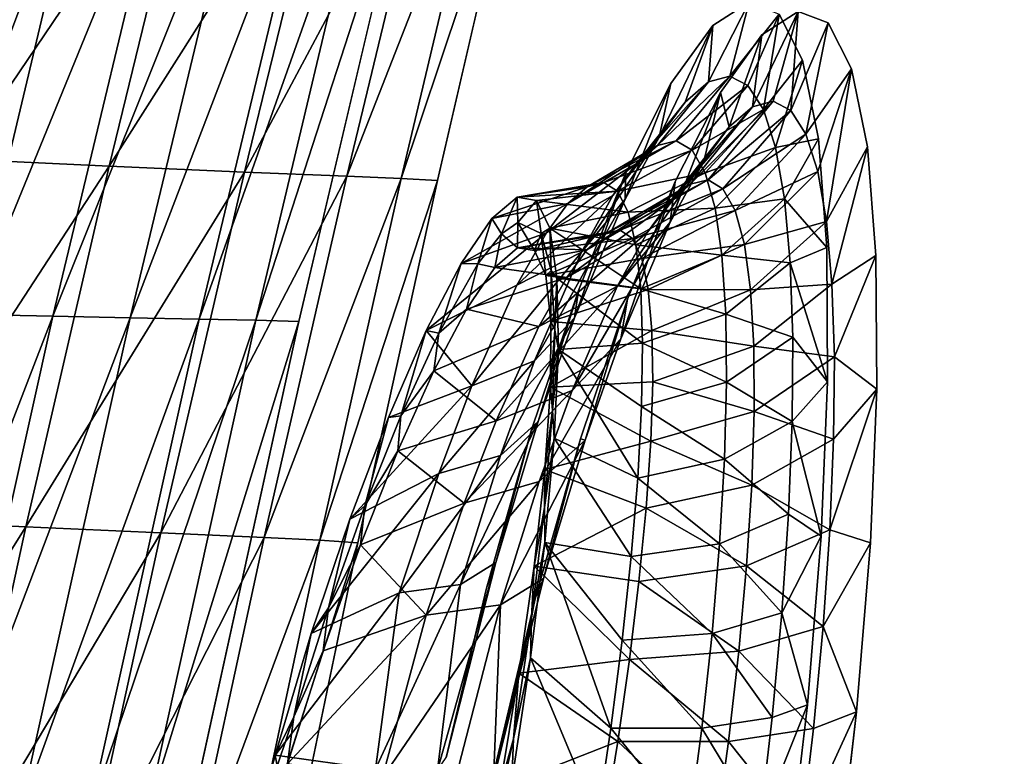
# Model space of a CAD drawing. Units: inches. Extents: x -10.7 to 14.7, y -14 to 10.1.
# Drawn here: x -9.8 to -8.7, y 4.8 to 5.6 of the extents above; entities that cross this region are included whole.
import ezdxf

# ---------------------------------------------------------------- set-up
doc = ezdxf.new("R2010")
doc.units = ezdxf.units.IN
doc.header["$MEASUREMENT"] = 0
doc.layers.add('SEAT-BACK', color=5, linetype='Continuous')

msp = doc.modelspace()

# ---------------------------------------------------------------- linework, layer by layer
at = {"layer": 'SEAT-BACK'}
for points in [[(-9.8342, 5.9021, 31.7845), (-9.9327, 5.4876, 31.7694), (-9.7884, 5.9011, 31.7914)], [(-9.7884, 5.9011, 31.7914), (-9.9327, 5.4876, 31.7694), (-9.8879, 5.4865, 31.7762)], [(-9.7884, 5.9011, 31.7914), (-9.8879, 5.4865, 31.7762), (-9.6134, 5.8932, 31.7819)], [(-9.6134, 5.8932, 31.7819), (-9.8879, 5.4865, 31.7762), (-9.7144, 5.4783, 31.7673)], [(-9.6134, 5.8932, 31.7819), (-9.7144, 5.4783, 31.7673), (-9.4556, 5.887, 31.7076)], [(-9.4556, 5.887, 31.7076), (-9.7144, 5.4783, 31.7673), (-9.5567, 5.4716, 31.6943)], [(-9.4556, 5.887, 31.7076), (-9.5567, 5.4716, 31.6943), (-9.3375, 5.8828, 31.5802)], [(-9.819, 5.8727, 31.727), (-9.7406, 5.8712, 31.7356), (-9.9522, 5.3073, 31.7067)], [(-9.3375, 5.8828, 31.5802), (-9.5567, 5.4716, 31.6943), (-9.4375, 5.4668, 31.568)], [(-9.3375, 5.8828, 31.5802), (-9.4375, 5.4668, 31.568), (-9.2758, 5.8807, 31.4192)], [(-9.3743, 5.464, 31.4072), (-9.2758, 5.8807, 31.4192), (-9.4375, 5.4668, 31.568)], [(-9.2354, 5.8795, 31.1911), (-9.2758, 5.8807, 31.4192), (-9.3743, 5.464, 31.4072)], [(-9.3743, 5.464, 31.4072), (-9.3318, 5.4618, 31.1795), (-9.2354, 5.8795, 31.1911)], [(-9.9522, 5.3073, 31.7067), (-9.7406, 5.8712, 31.7356), (-9.8751, 5.3055, 31.7152)], [(-9.6447, 5.8697, 31.7261), (-9.8751, 5.3055, 31.7152), (-9.7406, 5.8712, 31.7356)], [(-9.7802, 5.3035, 31.7062), (-9.8751, 5.3055, 31.7152), (-9.6447, 5.8697, 31.7261)], [(-9.5541, 5.8685, 31.6941), (-9.7802, 5.3035, 31.7062), (-9.6447, 5.8697, 31.7261)], [(-9.69, 5.3017, 31.675), (-9.7802, 5.3035, 31.7062), (-9.5541, 5.8685, 31.6941)], [(-9.4739, 5.8675, 31.6414), (-9.69, 5.3017, 31.675), (-9.5541, 5.8685, 31.6941)], [(-9.6095, 5.3002, 31.6233), (-9.69, 5.3017, 31.675), (-9.4739, 5.8675, 31.6414)], [(-9.4739, 5.8675, 31.6414), (-9.4087, 5.8666, 31.5713), (-9.6095, 5.3002, 31.6233)], [(-9.6095, 5.3002, 31.6233), (-9.4087, 5.8666, 31.5713), (-9.5435, 5.2988, 31.5539)], [(-9.4087, 5.8666, 31.5713), (-9.36, 5.8658, 31.4818), (-9.5435, 5.2988, 31.5539)], [(-9.5435, 5.2988, 31.5539), (-9.36, 5.8658, 31.4818), (-9.4936, 5.2974, 31.4649)], [(-9.0161, 5.5769, 29.2031), (-9.0114, 5.6423, 29.3309), (-8.9689, 5.6696, 29.1268)], [(-9.0161, 5.5769, 29.2031), (-8.9689, 5.6696, 29.1268), (-8.9914, 5.5834, 29.075)], [(-8.9914, 5.5834, 29.075), (-8.9689, 5.6696, 29.1268), (-8.9338, 5.6556, 28.92)], [(-8.9338, 5.6556, 28.92), (-8.9703, 5.5725, 28.948), (-8.9914, 5.5834, 29.075)], [(-8.9338, 5.6556, 28.92), (-8.9524, 5.5444, 28.8225), (-8.9703, 5.5725, 28.948)], [(-8.9541, 5.6315, 29.3402), (-8.9652, 5.5477, 29.2101), (-8.9117, 5.6588, 29.1368)], [(-8.9117, 5.6588, 29.1368), (-8.9652, 5.5477, 29.2101), (-8.9411, 5.5541, 29.0846)], [(-8.9067, 5.602, 28.7197), (-8.9524, 5.5444, 28.8225), (-8.9338, 5.6556, 28.92)], [(-8.9117, 5.6588, 29.1368), (-8.9411, 5.5541, 29.0846), (-8.9203, 5.5434, 28.9602)], [(-8.9203, 5.5434, 28.9602), (-8.8768, 5.6454, 28.932), (-8.9117, 5.6588, 29.1368)], [(-8.9203, 5.5434, 28.9602), (-8.9029, 5.5159, 28.8373), (-8.8768, 5.6454, 28.932)], [(-8.9029, 5.5159, 28.8373), (-8.8496, 5.592, 28.731), (-8.8768, 5.6454, 28.932)], [(-9.06, 5.5747, 29.524), (-9.0114, 5.6423, 29.3309), (-9.0736, 5.5124, 29.4478)], [(-9.0736, 5.5124, 29.4478), (-9.0114, 5.6423, 29.3309), (-9.0435, 5.5531, 29.3278)], [(-9.0435, 5.5531, 29.3278), (-9.0114, 5.6423, 29.3309), (-9.0161, 5.5769, 29.2031)], [(-8.9921, 5.5243, 29.3323), (-8.9541, 5.6315, 29.3402), (-9.0025, 5.5643, 29.5329)], [(-8.9652, 5.5477, 29.2101), (-8.9541, 5.6315, 29.3402), (-8.9921, 5.5243, 29.3323)], [(-8.9383, 5.5001, 28.7019), (-8.9524, 5.5444, 28.8225), (-8.9067, 5.602, 28.7197)], [(-8.9067, 5.602, 28.7197), (-8.8882, 5.5104, 28.5329), (-8.9383, 5.5001, 28.7019)], [(-8.8891, 5.4724, 28.7194), (-8.8496, 5.592, 28.731), (-8.9029, 5.5159, 28.8373)], [(-8.879, 5.414, 28.6085), (-8.8496, 5.592, 28.731), (-8.8891, 5.4724, 28.7194)], [(-8.8311, 5.5012, 28.5447), (-8.8496, 5.592, 28.731), (-8.879, 5.414, 28.6085)], [(-9.1129, 5.4701, 29.698), (-9.06, 5.5747, 29.524), (-9.1134, 5.4399, 29.5857)], [(-9.1134, 5.4399, 29.5857), (-9.06, 5.5747, 29.524), (-9.0736, 5.5124, 29.4478)], [(-9.0435, 5.5531, 29.3278), (-9.0161, 5.5769, 29.2031), (-9.1004, 5.4812, 29.2957)], [(-9.1004, 5.4812, 29.2957), (-9.0161, 5.5769, 29.2031), (-9.0757, 5.5025, 29.182)], [(-8.9914, 5.5834, 29.075), (-9.0539, 5.5079, 29.0653), (-9.0757, 5.5025, 29.182)], [(-9.0161, 5.5769, 29.2031), (-8.9914, 5.5834, 29.075), (-9.0757, 5.5025, 29.182)], [(-8.9914, 5.5834, 29.075), (-8.9703, 5.5725, 28.948), (-9.0539, 5.5079, 29.0653)], [(-9.0216, 5.4843, 29.4499), (-9.0025, 5.5643, 29.5329), (-9.0608, 5.4132, 29.585)], [(-9.0552, 5.4605, 29.7067), (-9.0608, 5.4132, 29.585), (-9.0025, 5.5643, 29.5329)], [(-9.0354, 5.4972, 28.9495), (-9.0539, 5.5079, 29.0653), (-8.9703, 5.5725, 28.948)], [(-8.9524, 5.5444, 28.8225), (-9.0354, 5.4972, 28.9495), (-8.9703, 5.5725, 28.948)], [(-8.9921, 5.5243, 29.3323), (-9.0025, 5.5643, 29.5329), (-9.0216, 5.4843, 29.4499)], [(-9.0736, 5.5124, 29.4478), (-9.0435, 5.5531, 29.3278), (-9.1278, 5.4442, 29.405)], [(-9.1278, 5.4442, 29.405), (-9.0435, 5.5531, 29.3278), (-9.1004, 5.4812, 29.2957)], [(-8.9652, 5.5477, 29.2101), (-9.0376, 5.4575, 29.1845), (-8.9411, 5.5541, 29.0846)], [(-9.0376, 5.4575, 29.1845), (-9.0168, 5.4625, 29.0727), (-8.9411, 5.5541, 29.0846)], [(-8.9203, 5.5434, 28.9602), (-8.9411, 5.5541, 29.0846), (-9.0168, 5.4625, 29.0727)], [(-8.9921, 5.5243, 29.3323), (-9.0612, 5.4371, 29.2933), (-8.9652, 5.5477, 29.2101)], [(-9.0612, 5.4371, 29.2933), (-9.0376, 5.4575, 29.1845), (-8.9652, 5.5477, 29.2101)], [(-9.0203, 5.4709, 28.8351), (-9.0354, 5.4972, 28.9495), (-8.9524, 5.5444, 28.8225)], [(-8.9383, 5.5001, 28.7019), (-9.0203, 5.4709, 28.8351), (-8.9524, 5.5444, 28.8225)], [(-8.9203, 5.5434, 28.9602), (-9.0168, 5.4625, 29.0727), (-8.9994, 5.4522, 28.962)], [(-8.9994, 5.4522, 28.962), (-8.9029, 5.5159, 28.8373), (-8.9203, 5.5434, 28.9602)], [(-9.0216, 5.4843, 29.4499), (-9.0874, 5.4017, 29.398), (-8.9921, 5.5243, 29.3323)], [(-9.0874, 5.4017, 29.398), (-9.0612, 5.4371, 29.2933), (-8.9921, 5.5243, 29.3323)], [(-9.1134, 5.4399, 29.5857), (-9.0736, 5.5124, 29.4478), (-9.1644, 5.3781, 29.5304)], [(-9.1644, 5.3781, 29.5304), (-9.0736, 5.5124, 29.4478), (-9.1278, 5.4442, 29.405)], [(-9.0757, 5.5025, 29.182), (-9.0539, 5.5079, 29.0653), (-9.1576, 5.4545, 29.1595)], [(-9.0539, 5.5079, 29.0653), (-9.1382, 5.4594, 29.0511), (-9.1576, 5.4545, 29.1595)], [(-9.0354, 5.4972, 28.9495), (-9.1382, 5.4594, 29.0511), (-9.0539, 5.5079, 29.0653)], [(-8.9994, 5.4522, 28.962), (-8.9852, 5.4268, 28.8527), (-8.9029, 5.5159, 28.8373)], [(-8.9029, 5.5159, 28.8373), (-8.9852, 5.4268, 28.8527), (-8.8891, 5.4724, 28.7194)], [(-8.9383, 5.5001, 28.7019), (-8.8882, 5.5104, 28.5329), (-8.9279, 5.4404, 28.5885)], [(-8.8882, 5.5104, 28.5329), (-8.8784, 5.3836, 28.3663), (-8.9279, 5.4404, 28.5885)], [(-9.0757, 5.5025, 29.182), (-9.1576, 5.4545, 29.1595), (-9.18, 5.4349, 29.265)], [(-9.0757, 5.5025, 29.182), (-9.18, 5.4349, 29.265), (-9.1004, 5.4812, 29.2957)], [(-9.1223, 5.4495, 28.9434), (-9.1382, 5.4594, 29.0511), (-9.0354, 5.4972, 28.9495)], [(-9.0203, 5.4709, 28.8351), (-9.1223, 5.4495, 28.9434), (-9.0354, 5.4972, 28.9495)], [(-9.0087, 5.4297, 28.7255), (-9.0203, 5.4709, 28.8351), (-8.9383, 5.5001, 28.7019)], [(-8.9383, 5.5001, 28.7019), (-8.9279, 5.4404, 28.5885), (-9.0087, 5.4297, 28.7255)], [(-8.8725, 5.3411, 28.5054), (-8.8311, 5.5012, 28.5447), (-8.879, 5.414, 28.6085)], [(-8.8212, 5.3744, 28.3775), (-8.8311, 5.5012, 28.5447), (-8.8725, 5.3411, 28.5054)], [(-9.8879, 5.4865, 31.7762), (-9.9832, 5.0661, 31.7616), (-9.7144, 5.4783, 31.7673)], [(-9.0216, 5.4843, 29.4499), (-9.0608, 5.4132, 29.585), (-9.1226, 5.3383, 29.5179)], [(-9.1226, 5.3383, 29.5179), (-9.0874, 5.4017, 29.398), (-9.0216, 5.4843, 29.4499)], [(-9.7144, 5.4783, 31.7673), (-9.9832, 5.0661, 31.7616), (-9.8115, 5.0579, 31.7532)], [(-9.7144, 5.4783, 31.7673), (-9.8115, 5.0579, 31.7532), (-9.5567, 5.4716, 31.6943)], [(-9.5567, 5.4716, 31.6943), (-9.8115, 5.0579, 31.7532), (-9.6541, 5.0509, 31.6817)], [(-9.5567, 5.4716, 31.6943), (-9.6541, 5.0509, 31.6817), (-9.4375, 5.4668, 31.568)], [(-9.1278, 5.4442, 29.405), (-9.1004, 5.4812, 29.2957), (-9.2052, 5.4007, 29.3663)], [(-9.2052, 5.4007, 29.3663), (-9.1004, 5.4812, 29.2957), (-9.18, 5.4349, 29.265)], [(-8.9745, 5.3871, 28.7479), (-8.8891, 5.4724, 28.7194), (-8.9852, 5.4268, 28.8527)], [(-8.879, 5.414, 28.6085), (-8.8891, 5.4724, 28.7194), (-8.9745, 5.3871, 28.7479)], [(-9.5339, 5.0457, 31.5564), (-9.4375, 5.4668, 31.568), (-9.6541, 5.0509, 31.6817)], [(-9.3743, 5.464, 31.4072), (-9.4375, 5.4668, 31.568), (-9.5339, 5.0457, 31.5564)], [(-9.5339, 5.0457, 31.5564), (-9.4692, 5.0424, 31.3961), (-9.3743, 5.464, 31.4072)], [(-9.3743, 5.464, 31.4072), (-9.4692, 5.0424, 31.3961), (-9.3318, 5.4618, 31.1795)], [(-9.4692, 5.0424, 31.3961), (-9.4248, 5.0394, 31.1687), (-9.3318, 5.4618, 31.1795)], [(-9.1134, 5.4399, 29.5857), (-9.1723, 5.3015, 29.7525), (-9.1129, 5.4701, 29.698)], [(-9.1129, 5.4701, 29.698), (-9.1723, 5.3015, 29.7525), (-9.1679, 5.3334, 29.8467)], [(-9.0376, 5.4575, 29.1845), (-9.1371, 5.3992, 29.1572), (-9.0168, 5.4625, 29.0727)], [(-9.1193, 5.4037, 29.0555), (-9.0168, 5.4625, 29.0727), (-9.1371, 5.3992, 29.1572)], [(-9.1098, 5.425, 28.8369), (-9.1223, 5.4495, 28.9434), (-9.0203, 5.4709, 28.8351)], [(-8.9994, 5.4522, 28.962), (-9.0168, 5.4625, 29.0727), (-9.1193, 5.4037, 29.0555)], [(-9.1105, 5.3236, 29.8565), (-9.1186, 5.2774, 29.7484), (-9.0552, 5.4605, 29.7067)], [(-9.0552, 5.4605, 29.7067), (-9.1186, 5.2774, 29.7484), (-9.0608, 5.4132, 29.585)], [(-9.0087, 5.4297, 28.7255), (-9.1098, 5.425, 28.8369), (-9.0203, 5.4709, 28.8351)], [(-9.18, 5.4349, 29.265), (-9.1576, 5.4545, 29.1595), (-9.2688, 5.4176, 29.249)], [(-9.1576, 5.4545, 29.1595), (-9.2393, 5.4423, 29.1035), (-9.2688, 5.4176, 29.249)], [(-9.1223, 5.4495, 28.9434), (-9.2393, 5.4423, 29.1035), (-9.1382, 5.4594, 29.0511)], [(-9.1382, 5.4594, 29.0511), (-9.2393, 5.4423, 29.1035), (-9.1576, 5.4545, 29.1595)], [(-9.2167, 5.4384, 28.9547), (-9.2393, 5.4423, 29.1035), (-9.1223, 5.4495, 28.9434)], [(-9.1098, 5.425, 28.8369), (-9.2167, 5.4384, 28.9547), (-9.1223, 5.4495, 28.9434)], [(-9.0612, 5.4371, 29.2933), (-9.1579, 5.3809, 29.2561), (-9.0376, 5.4575, 29.1845)], [(-9.1579, 5.3809, 29.2561), (-9.1371, 5.3992, 29.1572), (-9.0376, 5.4575, 29.1845)], [(-8.9994, 5.4522, 28.962), (-9.1193, 5.4037, 29.0555), (-9.105, 5.3942, 28.9546)], [(-9.105, 5.3942, 28.9546), (-8.9852, 5.4268, 28.8527), (-8.9994, 5.4522, 28.962)], [(-9.2688, 5.4176, 29.249), (-9.2393, 5.4423, 29.1035), (-9.2573, 5.3996, 29.1978)], [(-9.2573, 5.3996, 29.1978), (-9.2393, 5.4423, 29.1035), (-9.2385, 5.4129, 29.0999)], [(-9.1644, 5.3781, 29.5304), (-9.1278, 5.4442, 29.405), (-9.2396, 5.3396, 29.4823)], [(-9.2396, 5.3396, 29.4823), (-9.1278, 5.4442, 29.405), (-9.2052, 5.4007, 29.3663)], [(-9.2393, 5.4423, 29.1035), (-9.2167, 5.4384, 28.9547), (-9.2385, 5.4129, 29.0999)], [(-9.2385, 5.4129, 29.0999), (-9.2167, 5.4384, 28.9547), (-9.2112, 5.4001, 28.9022)], [(-9.1644, 5.3781, 29.5304), (-9.2191, 5.2516, 29.6814), (-9.1134, 5.4399, 29.5857)], [(-9.1134, 5.4399, 29.5857), (-9.2191, 5.2516, 29.6814), (-9.1723, 5.3015, 29.7525)], [(-9.2012, 5.4063, 28.808), (-9.2167, 5.4384, 28.9547), (-9.1098, 5.425, 28.8369)], [(-9.2167, 5.4384, 28.9547), (-9.2012, 5.4063, 28.808), (-9.2112, 5.4001, 28.9022)], [(-9.0874, 5.4017, 29.398), (-9.1815, 5.3489, 29.351), (-9.0612, 5.4371, 29.2933)], [(-9.1815, 5.3489, 29.351), (-9.1579, 5.3809, 29.2561), (-9.0612, 5.4371, 29.2933)], [(-9.0087, 5.4297, 28.7255), (-8.9279, 5.4404, 28.5885), (-9.0007, 5.3746, 28.6225)], [(-8.9279, 5.4404, 28.5885), (-8.9212, 5.366, 28.4829), (-9.0007, 5.3746, 28.6225)], [(-8.9279, 5.4404, 28.5885), (-8.8784, 5.3836, 28.3663), (-8.9212, 5.366, 28.4829)], [(-9.18, 5.4349, 29.265), (-9.2688, 5.4176, 29.249), (-9.3045, 5.3649, 29.3859)], [(-9.18, 5.4349, 29.265), (-9.3045, 5.3649, 29.3859), (-9.2052, 5.4007, 29.3663)], [(-9.1008, 5.3868, 28.7346), (-9.1098, 5.425, 28.8369), (-9.0087, 5.4297, 28.7255)], [(-9.105, 5.3942, 28.9546), (-9.0939, 5.371, 28.8548), (-8.9852, 5.4268, 28.8527)], [(-9.0087, 5.4297, 28.7255), (-9.0007, 5.3746, 28.6225), (-9.1008, 5.3868, 28.7346)], [(-8.9745, 5.3871, 28.7479), (-8.9852, 5.4268, 28.8527), (-9.0939, 5.371, 28.8548)], [(-9.3045, 5.3649, 29.3859), (-9.2688, 5.4176, 29.249), (-9.2849, 5.3648, 29.3146)], [(-9.2849, 5.3648, 29.3146), (-9.2688, 5.4176, 29.249), (-9.2573, 5.3996, 29.1978)], [(-9.1008, 5.3868, 28.7346), (-9.2012, 5.4063, 28.808), (-9.1098, 5.425, 28.8369)], [(-8.9672, 5.3342, 28.6497), (-8.879, 5.414, 28.6085), (-8.9745, 5.3871, 28.7479)], [(-8.8725, 5.3411, 28.5054), (-8.879, 5.414, 28.6085), (-8.9672, 5.3342, 28.6497)], [(-9.2386, 5.3832, 29.1014), (-9.2573, 5.3996, 29.1978), (-9.2385, 5.4129, 29.0999)], [(-9.2386, 5.3832, 29.1014), (-9.2385, 5.4129, 29.0999), (-9.2188, 5.38, 28.964)], [(-9.1371, 5.3992, 29.1572), (-9.2386, 5.3832, 29.1014), (-9.1193, 5.4037, 29.0555)], [(-9.1193, 5.4037, 29.0555), (-9.2386, 5.3832, 29.1014), (-9.2188, 5.38, 28.964)], [(-9.2188, 5.38, 28.964), (-9.2385, 5.4129, 29.0999), (-9.2112, 5.4001, 28.9022)], [(-9.105, 5.3942, 28.9546), (-9.1193, 5.4037, 29.0555), (-9.2188, 5.38, 28.964)], [(-9.2112, 5.4001, 28.9022), (-9.2012, 5.4063, 28.808), (-9.1995, 5.3569, 28.7581)], [(-9.0953, 5.3356, 28.6384), (-9.1928, 5.3479, 28.6699), (-9.2012, 5.4063, 28.808)], [(-9.0953, 5.3356, 28.6384), (-9.2012, 5.4063, 28.808), (-9.1008, 5.3868, 28.7346)], [(-9.2012, 5.4063, 28.808), (-9.1928, 5.3479, 28.6699), (-9.1995, 5.3569, 28.7581)], [(-9.1226, 5.3383, 29.5179), (-9.0608, 5.4132, 29.585), (-9.1753, 5.2169, 29.6622)], [(-9.0608, 5.4132, 29.585), (-9.1186, 5.2774, 29.7484), (-9.1753, 5.2169, 29.6622)], [(-9.2052, 5.4007, 29.3663), (-9.3045, 5.3649, 29.3859), (-9.345, 5.2868, 29.5077)], [(-9.2052, 5.4007, 29.3663), (-9.345, 5.2868, 29.5077), (-9.2396, 5.3396, 29.4823)], [(-9.2653, 5.3602, 29.2353), (-9.2849, 5.3648, 29.3146), (-9.2573, 5.3996, 29.1978)], [(-9.2653, 5.3602, 29.2353), (-9.2573, 5.3996, 29.1978), (-9.2386, 5.3832, 29.1014)], [(-9.1579, 5.3809, 29.2561), (-9.2386, 5.3832, 29.1014), (-9.1371, 5.3992, 29.1572)], [(-9.2188, 5.38, 28.964), (-9.2112, 5.4001, 28.9022), (-9.2058, 5.3509, 28.8282)], [(-9.105, 5.3942, 28.9546), (-9.2188, 5.38, 28.964), (-9.2058, 5.3509, 28.8282)], [(-9.1226, 5.3383, 29.5179), (-9.214, 5.2915, 29.4596), (-9.0874, 5.4017, 29.398)], [(-9.214, 5.2915, 29.4596), (-9.1815, 5.3489, 29.351), (-9.0874, 5.4017, 29.398)], [(-9.2058, 5.3509, 28.8282), (-9.2112, 5.4001, 28.9022), (-9.1995, 5.3569, 28.7581)], [(-9.2058, 5.3509, 28.8282), (-9.0939, 5.371, 28.8548), (-9.105, 5.3942, 28.9546)], [(-9.2653, 5.3602, 29.2353), (-9.2386, 5.3832, 29.1014), (-9.1579, 5.3809, 29.2561)], [(-9.1815, 5.3489, 29.351), (-9.2653, 5.3602, 29.2353), (-9.1579, 5.3809, 29.2561)], [(-9.1008, 5.3868, 28.7346), (-9.0007, 5.3746, 28.6225), (-9.0953, 5.3356, 28.6384)], [(-9.0864, 5.3349, 28.7591), (-8.9745, 5.3871, 28.7479), (-9.0939, 5.371, 28.8548)], [(-8.9672, 5.3342, 28.6497), (-8.9745, 5.3871, 28.7479), (-9.0864, 5.3349, 28.7591)], [(-8.8784, 5.3836, 28.3663), (-8.8775, 5.2271, 28.2268), (-8.9212, 5.366, 28.4829)], [(-9.2396, 5.3396, 29.4823), (-9.2919, 5.2225, 29.6218), (-9.1644, 5.3781, 29.5304)], [(-9.1644, 5.3781, 29.5304), (-9.2919, 5.2225, 29.6218), (-9.2191, 5.2516, 29.6814)], [(-9.2058, 5.3509, 28.8282), (-9.0864, 5.3349, 28.7591), (-9.0939, 5.371, 28.8548)], [(-9.0007, 5.3746, 28.6225), (-8.9962, 5.3061, 28.5268), (-9.0953, 5.3356, 28.6384)], [(-9.0007, 5.3746, 28.6225), (-8.9212, 5.366, 28.4829), (-8.9962, 5.3061, 28.5268)], [(-8.8697, 5.2563, 28.4134), (-8.8212, 5.3744, 28.3775), (-8.8725, 5.3411, 28.5054)], [(-8.8202, 5.2186, 28.2383), (-8.8212, 5.3744, 28.3775), (-8.8697, 5.2563, 28.4134)], [(-9.345, 5.2868, 29.5077), (-9.3045, 5.3649, 29.3859), (-9.3306, 5.2837, 29.4634)], [(-9.3306, 5.2837, 29.4634), (-9.3045, 5.3649, 29.3859), (-9.2849, 5.3648, 29.3146)], [(-9.2982, 5.3117, 29.3611), (-9.3306, 5.2837, 29.4634), (-9.2849, 5.3648, 29.3146)], [(-9.2982, 5.3117, 29.3611), (-9.2849, 5.3648, 29.3146), (-9.2653, 5.3602, 29.2353)], [(-9.2982, 5.3117, 29.3611), (-9.2653, 5.3602, 29.2353), (-9.1815, 5.3489, 29.351)], [(-9.2058, 5.3509, 28.8282), (-9.1995, 5.3569, 28.7581), (-9.1998, 5.2973, 28.6996)], [(-9.1998, 5.2973, 28.6996), (-9.1995, 5.3569, 28.7581), (-9.1953, 5.2874, 28.6249)], [(-9.1995, 5.3569, 28.7581), (-9.1928, 5.3479, 28.6699), (-9.1953, 5.2874, 28.6249)], [(-8.9212, 5.366, 28.4829), (-8.9182, 5.2793, 28.3887), (-8.9962, 5.3061, 28.5268)], [(-8.9212, 5.366, 28.4829), (-8.8775, 5.2271, 28.2268), (-8.9182, 5.2793, 28.3887)], [(-9.214, 5.2915, 29.4596), (-9.2982, 5.3117, 29.3611), (-9.1815, 5.3489, 29.351)], [(-9.1998, 5.2973, 28.6996), (-9.0864, 5.3349, 28.7591), (-9.2058, 5.3509, 28.8282)], [(-9.1928, 5.3479, 28.6699), (-9.1912, 5.2649, 28.5436), (-9.1953, 5.2874, 28.6249)], [(-9.1928, 5.3479, 28.6699), (-9.0931, 5.272, 28.5488), (-9.1912, 5.2649, 28.5436)], [(-9.0931, 5.272, 28.5488), (-9.1928, 5.3479, 28.6699), (-9.0953, 5.3356, 28.6384)], [(-9.2396, 5.3396, 29.4823), (-9.345, 5.2868, 29.5077), (-9.2919, 5.2225, 29.6218)], [(-9.1226, 5.3383, 29.5179), (-9.1753, 5.2169, 29.6622), (-9.2638, 5.1816, 29.5899)], [(-9.2638, 5.1816, 29.5899), (-9.214, 5.2915, 29.4596), (-9.1226, 5.3383, 29.5179)], [(-9.1998, 5.2973, 28.6996), (-9.0822, 5.2868, 28.669), (-9.0864, 5.3349, 28.7591)], [(-9.0953, 5.3356, 28.6384), (-8.9962, 5.3061, 28.5268), (-9.0931, 5.272, 28.5488)], [(-9.0822, 5.2868, 28.669), (-8.9672, 5.3342, 28.6497), (-9.0864, 5.3349, 28.7591)], [(-8.9634, 5.2686, 28.5585), (-8.9672, 5.3342, 28.6497), (-9.0822, 5.2868, 28.669)], [(-8.9634, 5.2686, 28.5585), (-8.8725, 5.3411, 28.5054), (-8.9672, 5.3342, 28.6497)], [(-8.8697, 5.2563, 28.4134), (-8.8725, 5.3411, 28.5054), (-8.9634, 5.2686, 28.5585)], [(-9.1679, 5.3334, 29.8467), (-9.2146, 5.1808, 29.8483), (-9.2228, 5.17, 29.9646)], [(-9.1679, 5.3334, 29.8467), (-9.1723, 5.3015, 29.7525), (-9.2146, 5.1808, 29.8483)], [(-9.1653, 5.1607, 29.9747), (-9.1601, 5.159, 29.8423), (-9.1105, 5.3236, 29.8565)], [(-9.1105, 5.3236, 29.8565), (-9.1601, 5.159, 29.8423), (-9.1186, 5.2774, 29.7484)], [(-9.3362, 5.2399, 29.473), (-9.3306, 5.2837, 29.4634), (-9.2982, 5.3117, 29.3611)], [(-9.3362, 5.2399, 29.473), (-9.2982, 5.3117, 29.3611), (-9.214, 5.2915, 29.4596)], [(-9.7802, 5.3035, 31.7062), (-10.0016, 4.7295, 31.696), (-9.8751, 5.3055, 31.7152)], [(-9.9081, 4.7272, 31.6876), (-10.0016, 4.7295, 31.696), (-9.7802, 5.3035, 31.7062)], [(-9.69, 5.3017, 31.675), (-9.9081, 4.7272, 31.6876), (-9.7802, 5.3035, 31.7062)], [(-9.8184, 4.7251, 31.6574), (-9.9081, 4.7272, 31.6876), (-9.69, 5.3017, 31.675)], [(-9.6095, 5.3002, 31.6233), (-9.8184, 4.7251, 31.6574), (-9.69, 5.3017, 31.675)], [(-9.7377, 4.7232, 31.6067), (-9.8184, 4.7251, 31.6574), (-9.6095, 5.3002, 31.6233)], [(-9.6095, 5.3002, 31.6233), (-9.5435, 5.2988, 31.5539), (-9.7377, 4.7232, 31.6067)], [(-9.1723, 5.3015, 29.7525), (-9.2191, 5.2516, 29.6814), (-9.2587, 5.1412, 29.7676)], [(-9.1723, 5.3015, 29.7525), (-9.2587, 5.1412, 29.7676), (-9.2146, 5.1808, 29.8483)], [(-8.9962, 5.3061, 28.5268), (-8.9952, 5.2267, 28.4415), (-9.0931, 5.272, 28.5488)], [(-8.9962, 5.3061, 28.5268), (-8.9182, 5.2793, 28.3887), (-8.9952, 5.2267, 28.4415)], [(-9.7377, 4.7232, 31.6067), (-9.5435, 5.2988, 31.5539), (-9.671, 4.7215, 31.5381)], [(-9.5435, 5.2988, 31.5539), (-9.4936, 5.2974, 31.4649), (-9.671, 4.7215, 31.5381)], [(-9.671, 4.7215, 31.5381), (-9.4936, 5.2974, 31.4649), (-9.6201, 4.7197, 31.4496)], [(-9.2638, 5.1816, 29.5899), (-9.3362, 5.2399, 29.473), (-9.214, 5.2915, 29.4596)], [(-9.1998, 5.2973, 28.6996), (-9.1953, 5.2874, 28.6249), (-9.2004, 5.2208, 28.5818)], [(-9.2004, 5.2208, 28.5818), (-9.0822, 5.2868, 28.669), (-9.1998, 5.2973, 28.6996)], [(-9.3891, 5.1857, 29.6111), (-9.2919, 5.2225, 29.6218), (-9.345, 5.2868, 29.5077)], [(-9.3891, 5.1857, 29.6111), (-9.345, 5.2868, 29.5077), (-9.3746, 5.1876, 29.571)], [(-9.3746, 5.1876, 29.571), (-9.345, 5.2868, 29.5077), (-9.3306, 5.2837, 29.4634)], [(-9.3362, 5.2399, 29.473), (-9.3746, 5.1876, 29.571), (-9.3306, 5.2837, 29.4634)], [(-9.1753, 5.2169, 29.6622), (-9.1186, 5.2774, 29.7484), (-9.2136, 5.111, 29.7444)], [(-9.1186, 5.2774, 29.7484), (-9.1601, 5.159, 29.8423), (-9.2136, 5.111, 29.7444)], [(-9.2004, 5.2208, 28.5818), (-9.1953, 5.2874, 28.6249), (-9.198, 5.1941, 28.5065)], [(-9.0813, 5.2271, 28.5853), (-9.0822, 5.2868, 28.669), (-9.2004, 5.2208, 28.5818)], [(-9.1953, 5.2874, 28.6249), (-9.1912, 5.2649, 28.5436), (-9.198, 5.1941, 28.5065)], [(-9.0813, 5.2271, 28.5853), (-8.9634, 5.2686, 28.5585), (-9.0822, 5.2868, 28.669)], [(-8.9182, 5.2793, 28.3887), (-8.9188, 5.1809, 28.3061), (-8.9952, 5.2267, 28.4415)], [(-8.9182, 5.2793, 28.3887), (-8.8775, 5.2271, 28.2268), (-8.9188, 5.1809, 28.3061)], [(-9.1912, 5.2649, 28.5436), (-9.1961, 5.1614, 28.4348), (-9.198, 5.1941, 28.5065)], [(-9.0988, 5.1148, 28.3988), (-9.1961, 5.1614, 28.4348), (-9.1912, 5.2649, 28.5436)], [(-9.1912, 5.2649, 28.5436), (-9.0931, 5.272, 28.5488), (-9.0943, 5.1983, 28.4689)], [(-9.1912, 5.2649, 28.5436), (-9.0943, 5.1983, 28.4689), (-9.0988, 5.1148, 28.3988)], [(-9.0931, 5.272, 28.5488), (-8.9952, 5.2267, 28.4415), (-9.0943, 5.1983, 28.4689)], [(-8.963, 5.1925, 28.4774), (-8.9634, 5.2686, 28.5585), (-9.0813, 5.2271, 28.5853)], [(-8.963, 5.1925, 28.4774), (-8.8697, 5.2563, 28.4134), (-8.9634, 5.2686, 28.5585)], [(-8.8706, 5.1601, 28.3329), (-8.8697, 5.2563, 28.4134), (-8.963, 5.1925, 28.4774)], [(-8.8706, 5.1601, 28.3329), (-8.8202, 5.2186, 28.2383), (-8.8697, 5.2563, 28.4134)], [(-9.2191, 5.2516, 29.6814), (-9.2919, 5.2225, 29.6218), (-9.3306, 5.1203, 29.7012)], [(-9.2587, 5.1412, 29.7676), (-9.2191, 5.2516, 29.6814), (-9.3306, 5.1203, 29.7012)], [(-9.3781, 5.1467, 29.5681), (-9.3746, 5.1876, 29.571), (-9.3362, 5.2399, 29.473)], [(-9.3781, 5.1467, 29.5681), (-9.3362, 5.2399, 29.473), (-9.2638, 5.1816, 29.5899)], [(-9.4343, 5.0669, 29.6913), (-9.3306, 5.1203, 29.7012), (-9.2919, 5.2225, 29.6218)], [(-9.4343, 5.0669, 29.6913), (-9.2919, 5.2225, 29.6218), (-9.3891, 5.1857, 29.6111)], [(-9.2004, 5.2208, 28.5818), (-9.198, 5.1941, 28.5065), (-9.2071, 5.125, 28.48)], [(-9.0836, 5.158, 28.5107), (-9.2004, 5.2208, 28.5818), (-9.2071, 5.125, 28.48)], [(-9.0813, 5.2271, 28.5853), (-9.2004, 5.2208, 28.5818), (-9.0836, 5.158, 28.5107)], [(-8.9975, 5.1369, 28.3669), (-9.0943, 5.1983, 28.4689), (-8.9952, 5.2267, 28.4415)], [(-9.0836, 5.158, 28.5107), (-8.963, 5.1925, 28.4774), (-9.0813, 5.2271, 28.5853)], [(-8.9952, 5.2267, 28.4415), (-8.9188, 5.1809, 28.3061), (-8.9975, 5.1369, 28.3669)], [(-8.9188, 5.1809, 28.3061), (-8.8775, 5.2271, 28.2268), (-8.8851, 5.0471, 28.1196)], [(-9.2638, 5.1816, 29.5899), (-9.1753, 5.2169, 29.6622), (-9.3009, 5.0856, 29.6638)], [(-9.1753, 5.2169, 29.6622), (-9.2136, 5.111, 29.7444), (-9.3009, 5.0856, 29.6638)], [(-8.8749, 5.0544, 28.2656), (-8.8277, 5.0394, 28.1312), (-8.8202, 5.2186, 28.2383)], [(-8.8749, 5.0544, 28.2656), (-8.8202, 5.2186, 28.2383), (-8.8706, 5.1601, 28.3329)], [(-9.0988, 5.1148, 28.3988), (-9.0943, 5.1983, 28.4689), (-8.9975, 5.1369, 28.3669)], [(-9.4343, 5.0669, 29.6913), (-9.3891, 5.1857, 29.6111), (-9.4166, 5.0824, 29.6492)], [(-9.3781, 5.1467, 29.5681), (-9.4166, 5.0824, 29.6492), (-9.3746, 5.1876, 29.571)], [(-9.4166, 5.0824, 29.6492), (-9.3891, 5.1857, 29.6111), (-9.3746, 5.1876, 29.571)], [(-9.2071, 5.125, 28.48), (-9.198, 5.1941, 28.5065), (-9.2073, 5.0807, 28.4075)], [(-9.198, 5.1941, 28.5065), (-9.1961, 5.1614, 28.4348), (-9.2073, 5.0807, 28.4075)], [(-9.0836, 5.158, 28.5107), (-8.9659, 5.1067, 28.4066), (-8.963, 5.1925, 28.4774)], [(-8.9659, 5.1067, 28.4066), (-8.8706, 5.1601, 28.3329), (-8.963, 5.1925, 28.4774)], [(-9.2638, 5.1816, 29.5899), (-9.3009, 5.0856, 29.6638), (-9.3781, 5.1467, 29.5681)], [(-9.2587, 5.1412, 29.7676), (-9.3052, 4.991, 29.8444), (-9.2146, 5.1808, 29.8483)], [(-9.2146, 5.1808, 29.8483), (-9.3052, 4.991, 29.8444), (-9.2639, 5.0163, 29.9346)], [(-9.2228, 5.17, 29.9646), (-9.2146, 5.1808, 29.8483), (-9.2639, 5.0163, 29.9346)], [(-8.9188, 5.1809, 28.3061), (-8.9231, 5.0729, 28.2369), (-8.9975, 5.1369, 28.3669)], [(-8.9188, 5.1809, 28.3061), (-8.8851, 5.0471, 28.1196), (-8.9231, 5.0729, 28.2369)], [(-9.2228, 5.17, 29.9646), (-9.2639, 5.0163, 29.9346), (-9.2749, 4.9865, 30.0475)], [(-9.2136, 5.111, 29.7444), (-9.1601, 5.159, 29.8423), (-9.2586, 4.9671, 29.8172)], [(-9.2084, 4.9978, 29.9267), (-9.2586, 4.9671, 29.8172), (-9.1601, 5.159, 29.8423)], [(-9.2179, 4.9758, 30.0587), (-9.2084, 4.9978, 29.9267), (-9.1653, 5.1607, 29.9747)], [(-9.1653, 5.1607, 29.9747), (-9.2084, 4.9978, 29.9267), (-9.1601, 5.159, 29.8423)], [(-9.1961, 5.1614, 28.4348), (-9.207, 5.0398, 28.3459), (-9.2073, 5.0807, 28.4075)], [(-9.0836, 5.158, 28.5107), (-9.2071, 5.125, 28.48), (-9.089, 5.0798, 28.4454)], [(-9.1063, 5.0233, 28.34), (-9.207, 5.0398, 28.3459), (-9.1961, 5.1614, 28.4348)], [(-9.0988, 5.1148, 28.3988), (-9.1063, 5.0233, 28.34), (-9.1961, 5.1614, 28.4348)], [(-9.0836, 5.158, 28.5107), (-9.089, 5.0798, 28.4454), (-8.9659, 5.1067, 28.4066)], [(-8.9659, 5.1067, 28.4066), (-8.8749, 5.0544, 28.2656), (-8.8706, 5.1601, 28.3329)], [(-9.4216, 5.037, 29.642), (-9.4166, 5.0824, 29.6492), (-9.3781, 5.1467, 29.5681)], [(-9.3781, 5.1467, 29.5681), (-9.3009, 5.0856, 29.6638), (-9.4216, 5.037, 29.642)], [(-9.3306, 5.1203, 29.7012), (-9.3766, 4.981, 29.7717), (-9.2587, 5.1412, 29.7676)], [(-9.2587, 5.1412, 29.7676), (-9.3766, 4.981, 29.7717), (-9.3052, 4.991, 29.8444)], [(-9.0988, 5.1148, 28.3988), (-8.9975, 5.1369, 28.3669), (-9.0033, 5.0384, 28.3046)], [(-9.0033, 5.0384, 28.3046), (-8.9975, 5.1369, 28.3669), (-8.9231, 5.0729, 28.2369)], [(-9.479, 4.9338, 29.7469), (-9.3766, 4.981, 29.7717), (-9.3306, 5.1203, 29.7012)], [(-9.479, 4.9338, 29.7469), (-9.3306, 5.1203, 29.7012), (-9.4343, 5.0669, 29.6913)], [(-9.2071, 5.125, 28.48), (-9.2073, 5.0807, 28.4075), (-9.2195, 5.0121, 28.3965)], [(-9.089, 5.0798, 28.4454), (-9.2071, 5.125, 28.48), (-9.2195, 5.0121, 28.3965)], [(-9.3009, 5.0856, 29.6638), (-9.2136, 5.111, 29.7444), (-9.3452, 4.955, 29.7289)], [(-9.2136, 5.111, 29.7444), (-9.2586, 4.9671, 29.8172), (-9.3452, 4.955, 29.7289)], [(-9.0033, 5.0384, 28.3046), (-9.1063, 5.0233, 28.34), (-9.0988, 5.1148, 28.3988)], [(-9.089, 5.0798, 28.4454), (-8.972, 5.0127, 28.3476), (-8.9659, 5.1067, 28.4066)], [(-8.972, 5.0127, 28.3476), (-8.8749, 5.0544, 28.2656), (-8.9659, 5.1067, 28.4066)], [(-9.4216, 5.037, 29.642), (-9.459, 4.9636, 29.7066), (-9.4166, 5.0824, 29.6492)], [(-9.459, 4.9636, 29.7066), (-9.4343, 5.0669, 29.6913), (-9.4166, 5.0824, 29.6492)], [(-9.4216, 5.037, 29.642), (-9.3009, 5.0856, 29.6638), (-9.3452, 4.955, 29.7289)], [(-9.2195, 5.0121, 28.3965), (-9.2073, 5.0807, 28.4075), (-9.2225, 4.9518, 28.3315)], [(-9.2073, 5.0807, 28.4075), (-9.207, 5.0398, 28.3459), (-9.2225, 4.9518, 28.3315)], [(-9.089, 5.0798, 28.4454), (-9.2195, 5.0121, 28.3965), (-9.0973, 4.9943, 28.3906)], [(-9.089, 5.0798, 28.4454), (-9.0973, 4.9943, 28.3906), (-8.972, 5.0127, 28.3476)], [(-9.0033, 5.0384, 28.3046), (-8.9231, 5.0729, 28.2369), (-8.9309, 4.9577, 28.1825)], [(-8.9309, 4.9577, 28.1825), (-8.9231, 5.0729, 28.2369), (-8.8851, 5.0471, 28.1196)], [(-9.9832, 5.0661, 31.7616), (-10.0737, 4.6403, 31.7478), (-9.8115, 5.0579, 31.7532)], [(-9.479, 4.9338, 29.7469), (-9.4343, 5.0669, 29.6913), (-9.459, 4.9636, 29.7066)], [(-9.8115, 5.0579, 31.7532), (-10.0737, 4.6403, 31.7478), (-9.9041, 4.6321, 31.74)], [(-9.8115, 5.0579, 31.7532), (-9.9041, 4.6321, 31.74), (-9.6541, 5.0509, 31.6817)], [(-9.7471, 4.6251, 31.6699), (-9.6541, 5.0509, 31.6817), (-9.9041, 4.6321, 31.74)], [(-9.5339, 5.0457, 31.5564), (-9.6541, 5.0509, 31.6817), (-9.7471, 4.6251, 31.6699)], [(-8.972, 5.0127, 28.3476), (-8.8827, 4.9419, 28.2128), (-8.8749, 5.0544, 28.2656)], [(-8.9309, 4.9577, 28.1825), (-8.8851, 5.0471, 28.1196), (-8.901, 4.8504, 28.0488)], [(-8.8827, 4.9419, 28.2128), (-8.8277, 5.0394, 28.1312), (-8.8749, 5.0544, 28.2656)], [(-9.7471, 4.6251, 31.6699), (-9.6259, 4.6197, 31.5457), (-9.5339, 5.0457, 31.5564)], [(-9.5339, 5.0457, 31.5564), (-9.6259, 4.6197, 31.5457), (-9.4692, 5.0424, 31.3961)], [(-9.6259, 4.6197, 31.5457), (-9.5598, 4.6161, 31.3857), (-9.4692, 5.0424, 31.3961)], [(-9.4692, 5.0424, 31.3961), (-9.5598, 4.6161, 31.3857), (-9.4248, 5.0394, 31.1687)], [(-9.5598, 4.6161, 31.3857), (-9.5135, 4.6125, 31.1587), (-9.4248, 5.0394, 31.1687)], [(-9.4652, 4.9136, 29.6932), (-9.459, 4.9636, 29.7066), (-9.4216, 5.037, 29.642)], [(-9.4216, 5.037, 29.642), (-9.3452, 4.955, 29.7289), (-9.4652, 4.9136, 29.6932)], [(-9.2235, 4.9054, 28.2807), (-9.207, 5.0398, 28.3459), (-9.1299, 4.8234, 28.2602)], [(-9.207, 5.0398, 28.3459), (-9.2235, 4.9054, 28.2807), (-9.2225, 4.9518, 28.3315)], [(-9.1299, 4.8234, 28.2602), (-9.207, 5.0398, 28.3459), (-9.1167, 4.9261, 28.2938)], [(-9.1167, 4.9261, 28.2938), (-9.207, 5.0398, 28.3459), (-9.1063, 5.0233, 28.34)], [(-9.0033, 5.0384, 28.3046), (-9.0121, 4.9339, 28.2558), (-9.1063, 5.0233, 28.34)], [(-8.9309, 4.9577, 28.1825), (-9.0121, 4.9339, 28.2558), (-9.0033, 5.0384, 28.3046)], [(-8.8277, 5.0394, 28.1312), (-8.8827, 4.9419, 28.2128), (-8.8437, 4.8423, 28.0602)], [(-9.3219, 4.789, 30.0932), (-9.2639, 5.0163, 29.9346), (-9.3321, 4.7744, 29.9586)], [(-9.3321, 4.7744, 29.9586), (-9.2639, 5.0163, 29.9346), (-9.3052, 4.991, 29.8444)], [(-9.2749, 4.9865, 30.0475), (-9.2639, 5.0163, 29.9346), (-9.3219, 4.789, 30.0932)], [(-9.0121, 4.9339, 28.2558), (-9.1167, 4.9261, 28.2938), (-9.1063, 5.0233, 28.34)], [(-8.972, 5.0127, 28.3476), (-9.0973, 4.9943, 28.3906), (-8.9811, 4.913, 28.3015)], [(-8.9811, 4.913, 28.3015), (-8.8827, 4.9419, 28.2128), (-8.972, 5.0127, 28.3476)], [(-9.2195, 5.0121, 28.3965), (-9.2225, 4.9518, 28.3315), (-9.2371, 4.8874, 28.3353)], [(-9.2195, 5.0121, 28.3965), (-9.2371, 4.8874, 28.3353), (-9.1082, 4.9035, 28.3477)], [(-9.0973, 4.9943, 28.3906), (-9.2195, 5.0121, 28.3965), (-9.1082, 4.9035, 28.3477)], [(-9.3321, 4.7744, 29.9586), (-9.3052, 4.991, 29.8444), (-9.4043, 4.7754, 29.8437)], [(-9.4043, 4.7754, 29.8437), (-9.3052, 4.991, 29.8444), (-9.3766, 4.981, 29.7717)], [(-9.2668, 4.7632, 29.9815), (-9.2586, 4.9671, 29.8172), (-9.2084, 4.9978, 29.9267)], [(-9.2668, 4.7632, 29.9815), (-9.2084, 4.9978, 29.9267), (-9.2179, 4.9758, 30.0587)], [(-9.0973, 4.9943, 28.3906), (-9.1082, 4.9035, 28.3477), (-8.9811, 4.913, 28.3015)], [(-9.4043, 4.7754, 29.8437), (-9.3766, 4.981, 29.7717), (-9.5209, 4.792, 29.7762)], [(-9.5209, 4.792, 29.7762), (-9.3766, 4.981, 29.7717), (-9.479, 4.9338, 29.7469)], [(-9.3965, 4.7651, 29.7748), (-9.3452, 4.955, 29.7289), (-9.2586, 4.9671, 29.8172)], [(-9.3965, 4.7651, 29.7748), (-9.2586, 4.9671, 29.8172), (-9.3127, 4.7586, 29.8662)], [(-9.3127, 4.7586, 29.8662), (-9.2586, 4.9671, 29.8172), (-9.2668, 4.7632, 29.9815)], [(-9.2179, 4.9758, 30.0587), (-9.265, 4.7783, 30.1047), (-9.2668, 4.7632, 29.9815)], [(-9.4993, 4.8364, 29.741), (-9.479, 4.9338, 29.7469), (-9.459, 4.9636, 29.7066)], [(-9.4993, 4.8364, 29.741), (-9.459, 4.9636, 29.7066), (-9.4652, 4.9136, 29.6932)], [(-8.9309, 4.9577, 28.1825), (-8.9422, 4.8359, 28.1432), (-9.0121, 4.9339, 28.2558)], [(-8.901, 4.8504, 28.0488), (-8.9422, 4.8359, 28.1432), (-8.9309, 4.9577, 28.1825)], [(-9.4652, 4.9136, 29.6932), (-9.3452, 4.955, 29.7289), (-9.5066, 4.7819, 29.7198)], [(-9.5066, 4.7819, 29.7198), (-9.3452, 4.955, 29.7289), (-9.3965, 4.7651, 29.7748)], [(-9.2371, 4.8874, 28.3353), (-9.2225, 4.9518, 28.3315), (-9.2434, 4.811, 28.2809)], [(-9.2225, 4.9518, 28.3315), (-9.2235, 4.9054, 28.2807), (-9.2434, 4.811, 28.2809)], [(-9.5209, 4.792, 29.7762), (-9.479, 4.9338, 29.7469), (-9.4993, 4.8364, 29.741)], [(-9.0241, 4.8235, 28.2207), (-9.1167, 4.9261, 28.2938), (-9.0121, 4.9339, 28.2558)], [(-9.0241, 4.8235, 28.2207), (-9.0121, 4.9339, 28.2558), (-8.9422, 4.8359, 28.1432)], [(-8.9811, 4.913, 28.3015), (-8.8939, 4.8229, 28.1747), (-8.8827, 4.9419, 28.2128)], [(-8.8437, 4.8423, 28.0602), (-8.8827, 4.9419, 28.2128), (-8.8939, 4.8229, 28.1747)], [(-9.1299, 4.8234, 28.2602), (-9.1167, 4.9261, 28.2938), (-9.0241, 4.8235, 28.2207)], [(-9.4652, 4.9136, 29.6932), (-9.5066, 4.7819, 29.7198), (-9.4993, 4.8364, 29.741)], [(-8.9811, 4.913, 28.3015), (-9.1082, 4.9035, 28.3477), (-8.9931, 4.8079, 28.2685)], [(-8.9811, 4.913, 28.3015), (-8.9931, 4.8079, 28.2685), (-8.8939, 4.8229, 28.1747)], [(-9.2452, 4.7614, 28.2408), (-9.2235, 4.9054, 28.2807), (-9.1457, 4.7186, 28.2403)], [(-9.2235, 4.9054, 28.2807), (-9.2452, 4.7614, 28.2408), (-9.2434, 4.811, 28.2809)], [(-9.1082, 4.9035, 28.3477), (-9.2371, 4.8874, 28.3353), (-9.1219, 4.8078, 28.3165)], [(-9.1457, 4.7186, 28.2403), (-9.2235, 4.9054, 28.2807), (-9.1299, 4.8234, 28.2602)], [(-9.1082, 4.9035, 28.3477), (-9.1219, 4.8078, 28.3165), (-8.9931, 4.8079, 28.2685)], [(-9.2371, 4.8874, 28.3353), (-9.2434, 4.811, 28.2809), (-9.2595, 4.7538, 28.2976)], [(-9.2371, 4.8874, 28.3353), (-9.2595, 4.7538, 28.2976), (-9.1219, 4.8078, 28.3165)], [(-8.9249, 4.6453, 28.0174), (-8.9566, 4.7113, 28.1202), (-8.901, 4.8504, 28.0488)], [(-8.901, 4.8504, 28.0488), (-8.9566, 4.7113, 28.1202), (-8.9422, 4.8359, 28.1432)], [(-8.9082, 4.7013, 28.1526), (-8.8675, 4.6377, 28.029), (-8.8437, 4.8423, 28.0602)], [(-8.8437, 4.8423, 28.0602), (-8.8939, 4.8229, 28.1747), (-8.9082, 4.7013, 28.1526)], [(-9.5209, 4.792, 29.7762), (-9.4993, 4.8364, 29.741), (-9.5439, 4.7046, 29.781)], [(-9.5439, 4.7046, 29.781), (-9.4993, 4.8364, 29.741), (-9.5066, 4.7819, 29.7198)], [(-8.9566, 4.7113, 28.1202), (-9.0241, 4.8235, 28.2207), (-8.9422, 4.8359, 28.1432)], [(-9.1457, 4.7186, 28.2403), (-9.1299, 4.8234, 28.2602), (-9.0389, 4.7109, 28.2003)], [(-9.0389, 4.7109, 28.2003), (-9.1299, 4.8234, 28.2602), (-9.0241, 4.8235, 28.2207)], [(-9.0389, 4.7109, 28.2003), (-9.0241, 4.8235, 28.2207), (-8.9566, 4.7113, 28.1202)], [(-8.9082, 4.7013, 28.1526), (-8.8939, 4.8229, 28.1747), (-8.9931, 4.8079, 28.2685)], [(-9.2595, 4.7538, 28.2976), (-9.2434, 4.811, 28.2809), (-9.2862, 4.617, 28.2853)], [(-9.2862, 4.617, 28.2853), (-9.2434, 4.811, 28.2809), (-9.2452, 4.7614, 28.2408)], [(-9.1378, 4.7101, 28.2982), (-9.1219, 4.8078, 28.3165), (-9.2595, 4.7538, 28.2976)], [(-9.0079, 4.7008, 28.2495), (-9.1219, 4.8078, 28.3165), (-9.1378, 4.7101, 28.2982)], [(-9.0079, 4.7008, 28.2495), (-8.9931, 4.8079, 28.2685), (-9.1219, 4.8078, 28.3165)], [(-8.9082, 4.7013, 28.1526), (-8.9931, 4.8079, 28.2685), (-9.0079, 4.7008, 28.2495)], [(-9.4798, 4.5693, 29.8134), (-9.5209, 4.792, 29.7762), (-9.5439, 4.7046, 29.781)], [(-9.4043, 4.7754, 29.8437), (-9.5209, 4.792, 29.7762), (-9.4798, 4.5693, 29.8134)]]:
    msp.add_3dface(points, dxfattribs=at)
for points, invisible_edges in [([(-9.2354, 5.8795, 31.1911), (-9.3318, 5.4618, 31.1795), (-9.138, 5.8768, 30.6415)], 14), ([(-9.3318, 5.4618, 31.1795), (-9.2295, 5.4566, 30.6307), (-9.138, 5.8768, 30.6415)], 15), ([(-9.138, 5.8768, 30.6415), (-9.2295, 5.4566, 30.6307), (-9.0601, 5.8748, 30.2019)], 15), ([(-9.2295, 5.4566, 30.6307), (-9.1478, 5.4525, 30.1916), (-9.0601, 5.8748, 30.2019)], 15), ([(-9.0601, 5.8748, 30.2019), (-9.1478, 5.4525, 30.1916), (-9.0531, 5.8746, 30.1622)], 15), ([(-9.1478, 5.4525, 30.1916), (-9.1391, 5.4521, 30.145), (-9.0531, 5.8746, 30.1622)], 15), ([(-9.0531, 5.8746, 30.1622), (-9.1391, 5.4521, 30.145), (-8.9823, 5.8728, 29.7622)], 15), ([(-9.1391, 5.4521, 30.145), (-9.0661, 5.4487, 29.7525), (-8.9823, 5.8728, 29.7622)], 15), ([(-8.9823, 5.8728, 29.7622), (-9.0661, 5.4487, 29.7525), (-9.0552, 5.4605, 29.7067)], 11), ([(-8.9823, 5.8728, 29.7622), (-9.0552, 5.4605, 29.7067), (-9.0025, 5.5643, 29.5329)], 9), ([(-9.0025, 5.5643, 29.5329), (-8.9541, 5.6315, 29.3402), (-8.9823, 5.8728, 29.7622)], 14), ([(-8.9823, 5.8728, 29.7622), (-8.9541, 5.6315, 29.3402), (-8.9046, 5.871, 29.3226)], 15), ([(-9.36, 5.8658, 31.4818), (-9.1987, 5.8599, 30.6162), (-9.4936, 5.2974, 31.4649)], 3), ([(-8.9541, 5.6315, 29.3402), (-8.9117, 5.6588, 29.1368), (-8.9046, 5.871, 29.3226)], 14), ([(-8.9117, 5.6588, 29.1368), (-8.8768, 5.6454, 28.932), (-8.8268, 5.8692, 28.8829)], 14), ([(-8.8268, 5.8692, 28.8829), (-8.8768, 5.6454, 28.932), (-8.8496, 5.592, 28.731)], 9), ([(-8.8268, 5.8692, 28.8829), (-8.8496, 5.592, 28.731), (-8.8311, 5.5012, 28.5447)], 9), ([(-8.8268, 5.8692, 28.8829), (-8.8311, 5.5012, 28.5447), (-8.6717, 5.8658, 28.0049)], 15), ([(-8.6717, 5.8658, 28.0049), (-8.8311, 5.5012, 28.5447), (-8.8212, 5.3744, 28.3775)], 9), ([(-8.6717, 5.8658, 28.0049), (-8.8212, 5.3744, 28.3775), (-8.7402, 5.4341, 27.9974)], 15), ([(-8.6717, 5.8658, 28.0049), (-8.7402, 5.4341, 27.9974), (-8.3611, 5.8592, 26.2452)], 15), ([(-9.4936, 5.2974, 31.4649), (-9.1987, 5.8599, 30.6162), (-9.3219, 5.2866, 30.6009)], 15), ([(-9.1679, 5.3334, 29.8467), (-9.3219, 5.2866, 30.6009), (-9.1987, 5.8599, 30.6162)], 15), ([(-9.1679, 5.3334, 29.8467), (-9.1987, 5.8599, 30.6162), (-9.1129, 5.4701, 29.698)], 3), ([(-9.1129, 5.4701, 29.698), (-9.1987, 5.8599, 30.6162), (-9.06, 5.5747, 29.524)], 3), ([(-9.06, 5.5747, 29.524), (-9.1987, 5.8599, 30.6162), (-9.0114, 5.6423, 29.3309)], 3), ([(-9.0114, 5.6423, 29.3309), (-9.1987, 5.8599, 30.6162), (-8.9689, 5.6696, 29.1268)], 3), ([(-8.3611, 5.8592, 26.2452), (-8.7402, 5.4341, 27.9974), (-8.4141, 5.4201, 26.2393)], 15), ([(-8.9338, 5.6556, 28.92), (-8.5193, 5.6679, 26.6526), (-8.9067, 5.602, 28.7197)], 3), ([(-8.9067, 5.602, 28.7197), (-8.5193, 5.6679, 26.6526), (-8.8882, 5.5104, 28.5329)], 3), ([(-8.8882, 5.5104, 28.5329), (-8.5193, 5.6679, 26.6526), (-8.8784, 5.3836, 28.3663)], 3), ([(-8.8784, 5.3836, 28.3663), (-8.5193, 5.6679, 26.6526), (-8.5733, 5.2428, 26.6462)], 15), ([(-9.3318, 5.4618, 31.1795), (-9.4248, 5.0394, 31.1687), (-9.2295, 5.4566, 30.6307)], 14), ([(-9.1105, 5.3236, 29.8565), (-9.0552, 5.4605, 29.7067), (-9.0661, 5.4487, 29.7525)], 14), ([(-9.4248, 5.0394, 31.1687), (-9.3178, 5.0323, 30.6206), (-9.2295, 5.4566, 30.6307)], 15), ([(-9.2295, 5.4566, 30.6307), (-9.3178, 5.0323, 30.6206), (-9.1478, 5.4525, 30.1916)], 15), ([(-9.3178, 5.0323, 30.6206), (-9.2323, 5.0268, 30.182), (-9.1478, 5.4525, 30.1916)], 15), ([(-9.1478, 5.4525, 30.1916), (-9.2323, 5.0268, 30.182), (-9.1391, 5.4521, 30.145)], 15), ([(-9.2323, 5.0268, 30.182), (-9.1653, 5.1607, 29.9747), (-9.1391, 5.4521, 30.145)], 15), ([(-9.1653, 5.1607, 29.9747), (-9.1105, 5.3236, 29.8565), (-9.1391, 5.4521, 30.145)], 14), ([(-9.1391, 5.4521, 30.145), (-9.1105, 5.3236, 29.8565), (-9.0661, 5.4487, 29.7525)], 15), ([(-8.7402, 5.4341, 27.9974), (-8.8202, 5.2186, 28.2383), (-8.8277, 5.0394, 28.1312)], 9), ([(-8.7402, 5.4341, 27.9974), (-8.8277, 5.0394, 28.1312), (-8.806, 5.0012, 27.9905)], 15), ([(-8.7402, 5.4341, 27.9974), (-8.8212, 5.3744, 28.3775), (-8.8202, 5.2186, 28.2383)], 9), ([(-8.7402, 5.4341, 27.9974), (-8.806, 5.0012, 27.9905), (-8.4141, 5.4201, 26.2393)], 15), ([(-8.4141, 5.4201, 26.2393), (-8.806, 5.0012, 27.9905), (-8.4648, 4.9816, 26.2339)], 15), ([(-8.8784, 5.3836, 28.3663), (-8.5733, 5.2428, 26.6462), (-8.8775, 5.2271, 28.2268)], 3), ([(-9.2228, 5.17, 29.9646), (-9.3219, 5.2866, 30.6009), (-9.1679, 5.3334, 29.8467)], 3), ([(-9.4936, 5.2974, 31.4649), (-9.3219, 5.2866, 30.6009), (-9.6201, 4.7197, 31.4496)], 3), ([(-9.6201, 4.7197, 31.4496), (-9.3219, 5.2866, 30.6009), (-9.4385, 4.7057, 30.5871)], 15), ([(-9.2749, 4.9865, 30.0475), (-9.4385, 4.7057, 30.5871), (-9.3219, 5.2866, 30.6009)], 15), ([(-9.2749, 4.9865, 30.0475), (-9.3219, 5.2866, 30.6009), (-9.2228, 5.17, 29.9646)], 3), ([(-8.8851, 5.0471, 28.1196), (-8.5733, 5.2428, 26.6462), (-8.901, 4.8504, 28.0488)], 3), ([(-8.901, 4.8504, 28.0488), (-8.5733, 5.2428, 26.6462), (-8.6447, 4.648, 26.6381)], 15), ([(-8.8775, 5.2271, 28.2268), (-8.5733, 5.2428, 26.6462), (-8.8851, 5.0471, 28.1196)], 3), ([(-9.2219, 5.0261, 30.1286), (-9.1653, 5.1607, 29.9747), (-9.2323, 5.0268, 30.182)], 15), ([(-9.2219, 5.0261, 30.1286), (-9.2179, 4.9758, 30.0587), (-9.1653, 5.1607, 29.9747)], 9), ([(-9.4248, 5.0394, 31.1687), (-9.5135, 4.6125, 31.1587), (-9.3178, 5.0323, 30.6206)], 14), ([(-8.806, 5.0012, 27.9905), (-8.8277, 5.0394, 28.1312), (-8.8437, 4.8423, 28.0602)], 9), ([(-9.5135, 4.6125, 31.1587), (-9.402, 4.6041, 30.6112), (-9.3178, 5.0323, 30.6206)], 15), ([(-9.3178, 5.0323, 30.6206), (-9.402, 4.6041, 30.6112), (-9.2323, 5.0268, 30.182)], 15), ([(-9.402, 4.6041, 30.6112), (-9.265, 4.7783, 30.1047), (-9.2323, 5.0268, 30.182)], 15), ([(-9.2323, 5.0268, 30.182), (-9.265, 4.7783, 30.1047), (-9.2179, 4.9758, 30.0587)], 9), ([(-9.2323, 5.0268, 30.182), (-9.2179, 4.9758, 30.0587), (-9.2219, 5.0261, 30.1286)], 15), ([(-8.806, 5.0012, 27.9905), (-8.8675, 4.6377, 28.029), (-8.8686, 4.5669, 27.9843)], 15), ([(-8.806, 5.0012, 27.9905), (-8.8686, 4.5669, 27.9843), (-8.4648, 4.9816, 26.2339)], 15), ([(-8.806, 5.0012, 27.9905), (-8.8437, 4.8423, 28.0602), (-8.8675, 4.6377, 28.029)], 9), ([(-9.3219, 4.789, 30.0932), (-9.4385, 4.7057, 30.5871), (-9.2749, 4.9865, 30.0475)], 3), ([(-8.4648, 4.9816, 26.2339), (-8.8686, 4.5669, 27.9843), (-8.5128, 4.5434, 26.2291)], 15), ([(-8.901, 4.8504, 28.0488), (-8.6447, 4.648, 26.6381), (-8.9249, 4.6453, 28.0174)], 3)]:
    msp.add_3dface(points, dxfattribs=dict(at, invisible_edges=invisible_edges))

doc.saveas('drawing.dxf')
